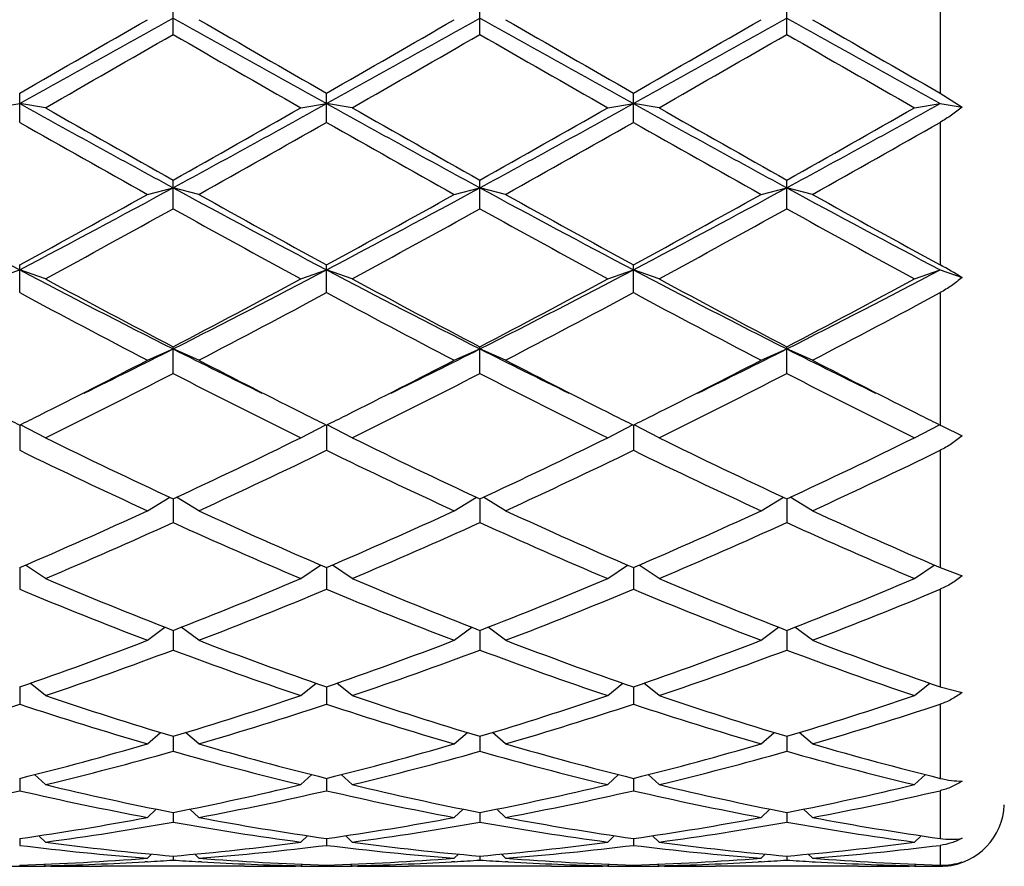
# Model space of a CAD drawing. Units: inches. Extents: x 0 to 11, y 0 to 8.5.
# Drawn here: x 3.5 to 3.7, y 4.2 to 4.4 of the extents above; entities that cross this region are included whole.
import ezdxf

# ---------------------------------------------------------------- set-up
doc = ezdxf.new("R2010")
doc.units = ezdxf.units.IN
doc.header["$LTSCALE"] = 0.605
doc.header["$MEASUREMENT"] = 0
doc.layers.get('0').update_dxf_attribs({"linetype": 'CONTINUOUS'})

msp = doc.modelspace()

# ---------------------------------------------------------------- linework, layer by layer
at = {"color": 7, "linetype": 'Continuous'}
for p, q in [((3.6881959618, 4.4163949423), (3.6881959618, 4.3888643717)), ((3.5447584618, 4.3998270739), (3.5447584618, 4.4053650368)), ((3.6021334618, 4.3998270739), (3.6021334618, 4.4053650368)), ((3.6595084618, 4.3998270739), (3.6595084618, 4.4053650368)), ((3.5160709618, 4.3833868391), (3.5160709618, 4.3888643717)), ((3.5734459618, 4.3833868391), (3.5734459618, 4.3888643717)), ((3.6308209618, 4.3833868391), (3.6308209618, 4.3888643717)), ((3.6881959618, 4.3888643717), (3.6922797109, 4.386236289)), ((3.5112709618, 4.386121968399999), (3.5160709618, 4.3868880952)), ((3.5208709618, 4.386121968399999), (3.5160709618, 4.3868880952)), ((3.5686459618, 4.386121968399999), (3.5734459618, 4.3868880952)), ((3.5782459618, 4.386121968399999), (3.5734459618, 4.3868880952)), ((3.6260209618, 4.386121968399999), (3.6308209618, 4.3868880952)), ((3.6356209618, 4.386121968399999), (3.6308209618, 4.3868880952)), ((3.6833959618, 4.386121968399999), (3.6881959618, 4.3868880952)), ((3.6881959618, 4.3868880952), (3.6922797109, 4.386236289)), ((3.6881959618, 4.3833868391), (3.6881959618, 4.3567193368)), ((3.5399584618, 4.3699089171), (3.5447584618, 4.3711358056)), ((3.5447584618, 4.3672325661), (3.5447584618, 4.3725969169)), ((3.5495584618, 4.3699089171), (3.5447584618, 4.3711358056)), ((3.5973334618, 4.3699089171), (3.6021334618, 4.3711358056)), ((3.6021334618, 4.3672325661), (3.6021334618, 4.3725969169)), ((3.6069334618, 4.3699089171), (3.6021334618, 4.3711358056)), ((3.6547084618, 4.3699089171), (3.6595084618, 4.3711358056)), ((3.6595084618, 4.3672325661), (3.6595084618, 4.3725969169)), ((3.6643084618, 4.3699089171), (3.6595084618, 4.3711358056)), ((3.5160709618, 4.3515198295), (3.5160709618, 4.3567193368)), ((3.5734459618, 4.3515198295), (3.5734459618, 4.3567193368)), ((3.6308209618, 4.3515198295), (3.6308209618, 4.3567193368)), ((3.5112709618, 4.3541116275), (3.5160709618, 4.355787461999999)), ((3.5208709618, 4.3541116275), (3.5160709618, 4.355787461999999)), ((3.5686459618, 4.3541116275), (3.5734459618, 4.355787461999999)), ((3.5782459618, 4.3541116275), (3.5734459618, 4.355787461999999)), ((3.6260209618, 4.3541116275), (3.6308209618, 4.355787461999999)), ((3.6356209618, 4.3541116275), (3.6308209618, 4.355787461999999)), ((3.6833959618, 4.3541116275), (3.6881959618, 4.355787461999999)), ((3.6881959618, 4.355787461999999), (3.6922797109, 4.3543616938)), ((3.6881959618, 4.3515198295), (3.6881959618, 4.3267402127)), ((3.5399584618, 4.3388822361), (3.5447584618, 4.3409908775)), ((3.5447584618, 4.336399951600001), (3.5447584618, 4.3413845413)), ((3.5495584618, 4.3388822361), (3.5447584618, 4.3409908775)), ((3.5973334618, 4.3388822361), (3.6021334618, 4.3409908775)), ((3.6021334618, 4.336399951600001), (3.6021334618, 4.3413845413)), ((3.6069334618, 4.3388822361), (3.6021334618, 4.3409908775)), ((3.6547084618, 4.3388822361), (3.6595084618, 4.3409908775)), ((3.6595084618, 4.336399951600001), (3.6595084618, 4.3413845413)), ((3.6643084618, 4.3388822361), (3.6595084618, 4.3409908775)), ((3.5160709618, 4.3267403078), (3.5160709618, 4.3220185449)), ((3.5208709618, 4.3243674102), (3.5162159147, 4.3268124164)), ((3.5686459618, 4.3243674102), (3.5733010088, 4.3268124164)), ((3.5734459618, 4.3267403078), (3.5734459618, 4.3220185449)), ((3.5782459618, 4.3243674102), (3.5735909147, 4.3268124164)), ((3.6260209618, 4.3243674102), (3.6306760088, 4.3268124164)), ((3.6308209618, 4.3267403078), (3.6308209618, 4.3220185449)), ((3.6356209618, 4.3243674102), (3.6309659147, 4.3268124164)), ((3.6833959618, 4.3243674102), (3.6880510088, 4.3268124164)), ((3.6881959618, 4.3267402127), (3.688606393, 4.3265365156)), ((3.688606393, 4.3265365156), (3.6922797109, 4.324743612200001)), ((3.6881959618, 4.3220185449), (3.6881959618, 4.3000790803)), ((3.5399584618, 4.3107069357), (3.5441164765, 4.313227178)), ((3.5447584618, 4.3129274516), (3.5447584618, 4.3085141104)), ((3.5495584618, 4.3107069357), (3.5454004471, 4.313227178)), ((3.5973334618, 4.3107069357), (3.6014914765, 4.313227178)), ((3.6021334618, 4.3129274516), (3.6021334618, 4.3085141104)), ((3.6069334618, 4.3107069357), (3.6027754471, 4.313227178)), ((3.6547084618, 4.3107069357), (3.6588664765, 4.313227178)), ((3.6595084618, 4.3129274516), (3.6595084618, 4.3085141104)), ((3.6643084618, 4.3107069357), (3.6601504471, 4.313227178)), ((3.5160709618, 4.3000791061), (3.5160709618, 4.2960167031)), ((3.5208709618, 4.2980323702), (3.5171701514, 4.3005532089)), ((3.5686459618, 4.2980323702), (3.5723467721, 4.3005532089)), ((3.5734459618, 4.3000791061), (3.5734459618, 4.2960167031)), ((3.5782459618, 4.2980323702), (3.5745451514, 4.3005532089)), ((3.6260209618, 4.2980323702), (3.6297217721, 4.3005532089)), ((3.6308209618, 4.3000791061), (3.6308209618, 4.2960167031)), ((3.6356209618, 4.2980323702), (3.6319201514, 4.3005532089)), ((3.6833959618, 4.2980323702), (3.6870967721, 4.3005532089)), ((3.6881959618, 4.3000790803), (3.6922797109, 4.2985202507)), ((3.6881959618, 4.2960167031), (3.6881959618, 4.2777605121)), ((3.5399584618, 4.2864657768), (3.5432293504, 4.2889177674)), ((3.5447584618, 4.2883190532), (3.5447584618, 4.2846466799)), ((3.5495584618, 4.2864657768), (3.5462875731, 4.2889177674)), ((3.5973334618, 4.2864657768), (3.6006043504, 4.2889177674)), ((3.6021334618, 4.2883190532), (3.6021334618, 4.2846466799)), ((3.6069334618, 4.2864657768), (3.6036625731, 4.2889177674)), ((3.6547084618, 4.2864657768), (3.6579793504, 4.2889177674)), ((3.6595084618, 4.2883190532), (3.6595084618, 4.2846466799)), ((3.6643084618, 4.2864657768), (3.6610375731, 4.2889177674)), ((3.5160709618, 4.2777605331), (3.5160709618, 4.2745135403)), ((3.5208709618, 4.2761185482), (3.5180127839, 4.278436253)), ((3.5686459618, 4.2761185482), (3.5715041396, 4.278436253)), ((3.5734459618, 4.2777605331), (3.5734459618, 4.2745135403)), ((3.5782459618, 4.2761185482), (3.5753877839, 4.278436253)), ((3.6260209618, 4.2761185482), (3.6288791396, 4.278436253)), ((3.6308209618, 4.2777605331), (3.6308209618, 4.2745135403)), ((3.6356209618, 4.2761185482), (3.6327627839, 4.278436253)), ((3.6833959618, 4.2761185482), (3.6862541396, 4.278436253)), ((3.6881959618, 4.2777605121), (3.6922797109, 4.2766993581)), ((3.6881959618, 4.2745135403), (3.6881959618, 4.260642198)), ((3.5399584618, 4.2670903337), (3.5424125138, 4.2692115082)), ((3.5447584618, 4.2685051878), (3.5447584618, 4.265714872)), ((3.5495584618, 4.2670903337), (3.5471044098, 4.2692115082)), ((3.5973334618, 4.2670903337), (3.5997875138, 4.2692115082)), ((3.6021334618, 4.2685051878), (3.6021334618, 4.265714872)), ((3.6069334618, 4.2670903337), (3.6044794098, 4.2692115082)), ((3.6547084618, 4.2670903337), (3.6571625138, 4.2692115082)), ((3.6595084618, 4.2685051878), (3.6595084618, 4.265714872)), ((3.6643084618, 4.2670903337), (3.6618544098, 4.2692115082)), ((3.5160709618, 4.2606421806), (3.5160709618, 4.258335411)), ((3.5208709618, 4.2594680801), (3.5188200031, 4.2613333957)), ((3.5686459618, 4.2594680801), (3.5706969204, 4.2613333957)), ((3.5734459618, 4.2606421806), (3.5734459618, 4.258335411)), ((3.5782459618, 4.2594680801), (3.5761950031, 4.2613333957)), ((3.6260209618, 4.2594680801), (3.6280719204, 4.2613333957)), ((3.6308209618, 4.2606421806), (3.6308209618, 4.258335411)), ((3.6356209618, 4.2594680801), (3.6335700031, 4.2613333957)), ((3.6833959618, 4.2594680801), (3.6854469204, 4.2613333957)), ((3.6881959618, 4.258335411), (3.6881959618, 4.249381985299999)), ((3.5399584618, 4.2533251937), (3.5416004811, 4.2548783055)), ((3.5447584618, 4.2542472659), (3.5447584618, 4.2524462254)), ((3.5495584618, 4.2533251937), (3.5479164424, 4.2548783055)), ((3.5973334618, 4.2533251937), (3.5989754811, 4.2548783055)), ((3.6021334618, 4.2542472659), (3.6021334618, 4.2524462254)), ((3.6069334618, 4.2533251937), (3.6052914424, 4.2548783055)), ((3.6547084618, 4.2533251937), (3.6563504811, 4.2548783055)), ((3.6595084618, 4.2542472659), (3.6595084618, 4.2524462254)), ((3.6643084618, 4.2533251937), (3.6626664424, 4.2548783055)), ((3.5160709618, 4.2493819433), (3.5160709618, 4.2481040315)), ((3.5208709618, 4.248720833999999), (3.519653317, 4.2499057431)), ((3.5686459618, 4.248720833999999), (3.5698636065, 4.2499057431)), ((3.5734459618, 4.2493819433), (3.5734459618, 4.2481040315)), ((3.5782459618, 4.248720833999999), (3.577028317, 4.2499057431)), ((3.6260209618, 4.248720833999999), (3.6272386065, 4.2499057431)), ((3.6308209618, 4.2493819433), (3.6308209618, 4.2481040315)), ((3.6356209618, 4.248720833999999), (3.634403317, 4.2499057431)), ((3.6833959618, 4.248720833999999), (3.6846136065, 4.2499057431)), ((3.6881959618, 4.2481040315), (3.6881959618, 4.2444125976)), ((3.5399584618, 4.2456993435), (3.5407266028, 4.2464605749)), ((3.5447584618, 4.2460931216), (3.5447584618, 4.2453506469)), ((3.5495584618, 4.2456993435), (3.5487903208, 4.2464605749)), ((3.5973334618, 4.2456993435), (3.5981016028, 4.2464605749)), ((3.6021334618, 4.2460931216), (3.6021334618, 4.2453506469)), ((3.6069334618, 4.2456993435), (3.6061653208, 4.2464605749)), ((3.6547084618, 4.2456993435), (3.6554766028, 4.2464605749)), ((3.6595084618, 4.2460931216), (3.6595084618, 4.2453506469)), ((3.6643084618, 4.2456993435), (3.6635403208, 4.2464605749)), ((3.5160709618, 4.2444124867), (3.5160709618, 4.2442125881)), ((3.5208709618, 4.2442898207), (3.5205893883, 4.2445712111)), ((3.5218063094, 4.2441800557), (3.5208705885, 4.2441809218)), ((3.5581106142, 4.2441800555), (3.5314063094, 4.2441800555)), ((3.5399974542, 4.2450506252), (3.539450113, 4.2450177263)), ((3.5500668105, 4.2450177265), (3.5495194702, 4.245049491000001)), ((3.5686463359, 4.2441820009), (3.5677106142, 4.2441800555)), ((3.5686459618, 4.2442898207), (3.5689275352, 4.2445712111)), ((3.5734459618, 4.2444124867), (3.5734459618, 4.2442125881)), ((3.5782459618, 4.2442898207), (3.5779643883, 4.2445712111)), ((3.5791813094, 4.2441800557), (3.5782455885, 4.2441809218)), ((3.6154856142, 4.2441800555), (3.5887813094, 4.2441800555)), ((3.5973724542, 4.2450506252), (3.5968251129, 4.2450177263)), ((3.6074418105, 4.2450177265), (3.6068944702, 4.245049491000001)), ((3.6260213359, 4.2441820009), (3.6250856142, 4.2441800555)), ((3.6260209618, 4.2442898207), (3.6263025352, 4.2445712111)), ((3.6308209618, 4.2444124867), (3.6308209618, 4.2442125881)), ((3.6356209618, 4.2442898207), (3.6353393883, 4.2445712111)), ((3.6365563094, 4.2441800557), (3.6356205885, 4.2441809218)), ((3.6728606142, 4.2441800555), (3.6461563094, 4.2441800555)), ((3.6547474542, 4.2450506252), (3.654200113, 4.2450177263)), ((3.6642694702, 4.245049491000001), (3.6648168105, 4.2450177265)), ((3.6833963359, 4.2441820009), (3.6824606142, 4.2441800555)), ((3.6833959618, 4.2442898207), (3.6836775352, 4.2445712111))]:
    msp.add_line(p, q, dxfattribs=at)
for centre, radius, start, end in [((-0.1737376242, 11.0344388884), 7.602934890499999, 299.0330282853, 299.2805857979), ((0.0018242816, 10.5304872203), 7.0759777376, 299.7782608098, 300.0013586513), ((6.753343543400001, 10.1204433097), 6.5563254973, 240.6996549236, 240.9867309932), ((7.589560905700001, 11.403622198), 8.0830691327, 240.0125395442, 240.2078409947), ((-0.1163626242, 11.0344388884), 7.602934890599999, 299.0330282853, 299.2805857979), ((0.0591992813, 10.5304872209), 7.075977738300001, 299.7782608098, 300.0013586513), ((6.8107185434, 10.1204433097), 6.5563254974, 240.6996549236, 240.9867309932), ((7.6469359059, 11.4036221983), 8.083069133099999, 240.0125395442, 240.2078409947), ((-0.058987624, 11.034438888), 7.6029348901, 299.0330282853, 299.2805857979), ((0.1165742814, 10.5304872207), 7.075977738, 299.7782608098, 300.0013586513), ((6.868093543400001, 10.1204433097), 6.5563254974, 240.6996549236, 240.9867309932), ((7.7043109061, 11.4036221987), 8.0830691335, 240.0125395442, 240.2078409947), ((0.09952558380000001, 10.3770724614), 6.899064574700001, 299.7300641268, 299.9587788185), ((6.617354149400001, 9.7275794067), 6.1502674071, 240.0272981134, 240.2838589413), ((0.1569005839, 10.3770724612), 6.899064574400001, 299.7300641268, 299.9587788185), ((6.674729149400001, 9.7275794067), 6.1502674071, 240.0272981134, 240.2838589413), ((0.2142755839, 10.3770724612), 6.899064574500001, 299.7300641268, 299.9587788185), ((6.7321041493, 9.7275794066), 6.150267407, 240.0272981134, 240.2838589413), ((5.2513611204, 7.5131372973), 3.5755651313, 240.9666169506, 241.4910571108), ((5.492185611900001, 7.8399357234), 3.9767965631, 240.2838049976, 240.6793019864), ((1.6958231987, 7.7723482878), 3.871279886, 298.5289731710999, 299.0133527675), ((1.7277213335, 7.609645166), 3.7121564208, 299.3066004341, 299.7302925819), ((5.3087361204, 7.5131372973), 3.5755651313, 240.9666169506, 241.4910571108), ((5.5495606119, 7.8399357234), 3.9767965631, 240.2838049976, 240.6793019864), ((1.7531981987, 7.7723482878), 3.8712798861, 298.5289731710999, 299.0133527675), ((1.7850963336, 7.6096451659), 3.7121564207, 299.3066004341, 299.7302925819), ((5.3661111205, 7.5131372973), 3.5755651314, 240.9666169506, 241.4910571108), ((5.606935611900001, 7.8399357235), 3.9767965631, 240.2838049976, 240.6793019864), ((1.8105731987, 7.7723482878), 3.8712798861, 298.5289731710999, 299.0133527675), ((1.8424713335, 7.6096451659), 3.7121564208, 299.3066004341, 299.7302925819), ((5.2162241901, 7.3687340469), 3.4355230971, 240.3385162321, 240.7959381065), ((1.7620215899, 7.5659446739), 3.6619574857, 299.2182041307, 299.6473415308), ((5.27359919, 7.368734046799999), 3.435523097, 240.3385162321, 240.7959381065), ((1.8193965898, 7.565944674), 3.6619574858, 299.2182041307, 299.6473415307), ((5.33097419, 7.368734046799999), 3.4355230971, 240.3385162321, 240.7959381065), ((1.8767715899, 7.5659446739), 3.6619574857, 299.2182041307, 299.6473415308), ((4.6530532696, 6.5153984987), 2.4406246328, 241.4704944383, 242.234293953), ((2.3139909865, 6.6370721718), 2.5786151698, 297.7861430909, 298.5090685178), ((4.710428269599999, 6.5153984988), 2.4406246328, 241.4704944383, 242.234293953), ((2.3713659865, 6.6370721718), 2.5786151698, 297.7861430909, 298.5090685178), ((4.7678032696, 6.5153984988), 2.4406246329, 241.4704944383, 242.234293953), ((2.4287409866, 6.6370721718), 2.5786151698, 297.7861430909, 298.5090685178), ((4.825178269599999, 6.5153984987), 2.4406246328, 241.4704944383, 242.234293953), ((2.321159044, 6.549036804400001), 2.4968120413, 298.5923767969, 299.2185492408), ((4.8265678792, 6.6544602778), 2.6172367053, 240.7958566602, 241.3932173021), ((2.378534044, 6.549036804400001), 2.4968120414, 298.5923767969, 299.2185492408), ((4.8839428792, 6.6544602777), 2.6172367053, 240.7958566602, 241.3932173021), ((2.435909044, 6.549036804400001), 2.4968120413, 298.5923767969, 299.2185492408), ((4.941317879200001, 6.6544602777), 2.6172367053, 240.7958566602, 241.3932173021), ((2.3420753914, 6.5284884674), 2.4733527122, 298.4634629269, 299.0948074924), ((4.6952640077, 6.4334959785), 2.3649751585, 240.890726326, 241.5510032547), ((2.3994503914, 6.5284884675), 2.4733527122, 298.4634629269, 299.0948074924), ((4.7526390077, 6.433495978400001), 2.3649751585, 240.890726326, 241.5510032547), ((2.4568253914, 6.5284884674), 2.4733527122, 298.4634629269, 299.0948074924), ((4.8100140077, 6.433495978400001), 2.3649751585, 240.890726326, 241.5510032547), ((3.640303934, 4.269048402799999), 0.0998991441, 58.64879676140001, 61.353530494), ((4.3734770916, 5.982911781699999), 1.8392060306, 242.2132053492, 243.2187775402), ((2.6794094049, 6.0539305611), 1.9191121254, 296.8021574749, 297.7658596358), ((4.4308520916, 5.982911781699999), 1.8392060306, 242.2132053492, 243.2187775402), ((2.7367844049, 6.0539305611), 1.9191121254, 296.8021574749, 297.7658596358), ((4.488227091600001, 5.982911781699999), 1.8392060306, 242.2132053492, 243.2187775402), ((2.7941594049, 6.0539305611), 1.9191121254, 296.8021574749, 297.7658596358), ((4.442647397, 6.0554153271), 1.9349692697, 241.550902529, 242.3523646535), ((2.6792606945, 5.9946202631), 1.8660854046, 297.6328426796, 298.4638901379), ((4.500022397, 6.0554153271), 1.9349692697, 241.550902529, 242.3523646535), ((2.7366356945, 5.9946202631), 1.8660854046, 297.6328426796, 298.4638901379), ((4.5573973969, 6.0554153271), 1.9349692697, 241.550902529, 242.3523646535), ((2.7940106945, 5.9946202631), 1.8660854046, 297.6328426796, 298.4638901379), ((4.3645304574, 5.9263778584), 1.7888715233, 241.6862996282, 242.5518744841), ((2.6952375267, 5.9826091174), 1.8524854441, 297.4629876042, 298.2988382836), ((4.4219054574, 5.9263778585), 1.7888715234, 241.6862996282, 242.551874484), ((2.7526125267, 5.9826091174), 1.8524854441, 297.4629876042, 298.2988382836), ((4.4792804574, 5.9263778584), 1.7888715233, 241.6862996282, 242.5518744841), ((2.8099875267, 5.9826091174), 1.8524854441, 297.4629876042, 298.2988382836), ((2.8346183112, 5.7483993204), 1.5764192205, 296.0996880896, 296.7742735495), ((4.2402906963, 5.7190194933), 1.5436087442, 243.2185569736, 243.9074813729), ((2.8919933112, 5.7483993204), 1.5764192205, 296.0996880896, 296.7742735495), ((4.2976656963, 5.7190194933), 1.5436087442, 243.2185569736, 243.9074813729), ((2.9493683112, 5.7483993204), 1.5764192205, 296.0996880896, 296.7742735495), ((4.3550406963, 5.7190194932), 1.5436087442, 243.2185569736, 243.9074813729), ((2.8473734452, 5.6717670098), 1.5020838276, 296.5902108252, 297.4570006834), ((4.2597651239, 5.70631624), 1.5408663985, 242.5539077755, 243.3988807007), ((2.9047484452, 5.6717670097), 1.5020838275, 296.5902108252, 297.4570006834), ((4.3171401239, 5.70631624), 1.5408663985, 242.5539077755, 243.3988807007), ((2.9621234452, 5.6717670098), 1.5020838276, 296.5902108252, 297.4570006834), ((4.3745151239, 5.70631624), 1.5408663985, 242.5539077755, 243.3988807007), ((2.8716842032, 5.6428873814), 1.4696728758, 296.2137995956001, 297.25655106), ((4.1990049949, 5.6055098001), 1.427822935, 242.7281668122, 243.8014825322), ((2.9290592032, 5.6428873814), 1.4696728758, 296.2137995956001, 297.25655106), ((4.256379994900001, 5.6055098001), 1.427822935, 242.7281668122, 243.8014825322), ((2.9864342032, 5.6428873814), 1.4696728758, 296.2137995956001, 297.25655106), ((4.3137549949, 5.6055098001), 1.427822935, 242.7281668122, 243.8014825322), ((4.137819276, 5.5782598785), 1.3974521244, 243.4150797014, 243.5820580735), ((2.8969940192, 5.572902271), 1.3914654635, 296.4175827212, 296.5852794877), ((4.1951942759, 5.5782598784), 1.3974521243, 243.4150797014, 243.5820580735), ((2.9543690195, 5.572902270499999), 1.391465463, 296.4175827212, 296.5852794877), ((4.2525692761, 5.5782598787), 1.3974521247, 243.4150797014, 243.5820580735), ((3.0117440194, 5.572902270599999), 1.3914654632, 296.4175827212, 296.5852794877), ((4.3099442759, 5.5782598784), 1.3974521243, 243.4150797014, 243.5820580735), ((4.071592960199999, 5.4436505377), 1.2474331401, 243.8013838657, 245.0179151496), ((3.0314009156, 5.4155098071), 1.2162335178, 294.966480611, 296.2142203736), ((4.1289679602, 5.4436505377), 1.24743314, 243.8013838657, 245.0179151496), ((3.0887759156, 5.4155098071), 1.2162335178, 294.966480611, 296.2142203736), ((4.1863429602, 5.4436505376), 1.24743314, 243.8013838657, 245.0179151496), ((3.1461509156, 5.4155098071), 1.2162335178, 294.966480611, 296.2142203736), ((4.0331897401, 5.3831754453), 1.1804515229, 244.0192832452, 245.302166123), ((3.0436829369, 5.409877166799999), 1.2099939023, 294.7134955008, 295.965055131), ((4.0905647401, 5.3831754453), 1.1804515229, 244.0192832452, 245.302166123), ((3.1010579369, 5.409877166799999), 1.2099939023, 294.7134955008, 295.965055131), ((4.1479397401, 5.3831754453), 1.1804515229, 244.0192832452, 245.302166123), ((3.1584329369, 5.409877166799999), 1.2099939023, 294.7134955008, 295.965055131), ((3.110328707, 5.2441971354), 1.0276116383, 293.2560002305, 294.7137900488), ((3.9884964429, 5.2651185961), 1.0505085287, 245.3020977784, 246.7281119423), ((3.167703707, 5.2441971354), 1.0276116383, 293.2560002305, 294.7137900488), ((4.0458714429, 5.265118596000001), 1.0505085286, 245.3020977784, 246.7281119423), ((3.225078707, 5.2441971354), 1.0276116383, 293.2560002305, 294.7137900488), ((4.103246442900001, 5.265118596000001), 1.0505085286, 245.3020977784, 246.7281119423), ((3.1217844633, 5.2399960399), 1.0230178827, 292.9611611445, 294.4221897117), ((3.9589660119, 5.2200176271), 1.0012025547, 245.56189213, 247.0547570138), ((3.1791594633, 5.2399960399), 1.0230178827, 292.9611611445, 294.4221897117), ((4.0163410119, 5.2200176271), 1.0012025547, 245.56189213, 247.0547570138), ((3.2365344633, 5.2399960399), 1.0230178827, 292.9611611445, 294.4221897117), ((4.0737160119, 5.2200176271), 1.0012025547, 245.56189213, 247.0547570138), ((3.8733005778, 5.130515126600001), 0.9040100520000001, 247.0547444251, 248.6891594372), ((3.2227423781, 5.11446599), 0.8866866103000001, 291.2948734389, 292.9612226988), ((3.9306755778, 5.130515126600001), 0.9040100519, 247.0547444251, 248.6891594372), ((3.2801173781, 5.11446599), 0.8866866103000001, 291.2948734389, 292.9612226988), ((3.9880505778, 5.130515126600001), 0.9040100519, 247.0547444251, 248.6891594372), ((3.3374923781, 5.11446599), 0.8866866103000001, 291.2948734389, 292.9612226988), ((3.8497222812, 5.0958532027), 0.8666381189, 247.3565717975, 249.0574567996), ((3.2336436895, 5.1112371435), 0.8832043651, 290.9584960719, 292.627475331), ((3.9070972812, 5.0958532027), 0.8666381189, 247.3565717975, 249.0574567996), ((3.2910186895, 5.1112371435), 0.8832043651, 290.9584960719, 292.627475331), ((3.9644722812, 5.0958532027), 0.8666381189, 247.3565717976, 249.0574567996), ((3.3483936895, 5.1112371435), 0.8832043651, 290.9584960719, 292.627475331), ((3.2613330566, 5.0138953739), 0.7789646559000001, 289.0880698369, 290.9582046471), ((3.8327485806, 5.026421081100001), 0.7922944501000001, 249.057528563, 250.896196953), ((3.3187080566, 5.0138953739), 0.7789646559000001, 289.0880698369, 290.9582046471), ((3.8901235806, 5.026421081100001), 0.7922944501000001, 249.057528563, 250.896196953), ((3.3760830566, 5.0138953739), 0.7789646559000001, 289.0880698369, 290.9582046471), ((3.9474985805, 5.026421081100001), 0.7922944501000001, 249.057528563, 250.896196953), ((3.2718420328, 5.0113732994), 0.7762827814, 288.7111107668, 290.5832702688), ((3.8133812718, 4.9993467705), 0.7635145273999999, 249.4010742408001, 251.3045447237), ((3.3292170328, 5.0113732994), 0.7762827814, 288.7111107668, 290.5832702688), ((3.8707562718, 4.9993467705), 0.7635145273999999, 249.4010742408001, 251.3045447237), ((3.3865920328, 5.0113732994), 0.7762827814, 288.7111107668, 290.5832702688), ((3.9281312718, 4.9993467705), 0.7635145273999999, 249.4010742408001, 251.3045447237), ((3.7440616376, 4.9351152186), 0.6957662606, 251.2896562239, 253.3543784624), ((3.345455286, 4.9351152185), 0.6957662606, 286.6456215376, 288.7103437761), ((3.8045675015, 4.944938543), 0.7060748012000001, 251.3047300705, 253.3393046158), ((3.402830286, 4.9351152186), 0.6957662606, 286.6456215376, 288.7103437761), ((3.8619425015, 4.944938543), 0.7060748012000001, 251.3047300705, 253.3393046158), ((3.460205286, 4.9351152185), 0.6957662606, 286.6456215376, 288.7103437761), ((3.29830178, 4.9331376718), 0.6936924125, 286.2299054119, 288.2960850499), ((3.7338401436, 4.9331376718), 0.6936924125, 251.7039149500999, 253.7700945881001), ((3.35567678, 4.9331376718), 0.6936924125, 286.2299054119, 288.2960850499), ((3.7882853269, 4.9237096712), 0.6838212991, 251.6890004161, 253.7850091221), ((3.41305178, 4.9331376718), 0.6936924125, 286.2299054119, 288.2960850499), ((3.8456603269, 4.9237096712), 0.6838212992, 251.6890004161, 253.7850091221), ((3.47042678, 4.9331376718), 0.6936924125, 286.2299054119, 288.2960850499), ((3.3634416333, 4.8735369657), 0.6316135750999999, 283.9839365817, 286.2285546733), ((3.7260752902, 4.8735369657), 0.6316135750999999, 253.7714453267, 256.0160634183), ((3.4208166333, 4.8735369657), 0.6316135750999999, 283.9839365817, 286.2285546733), ((3.7855129196, 4.8811780982), 0.6395267041, 253.7853338652, 256.0021748797), ((3.4781916333, 4.8735369657), 0.6316135750999999, 283.9839365817, 286.2285546733), ((3.8428879196, 4.8811780982), 0.6395267041, 253.7853338652, 256.0021748797), ((3.3734487793, 4.8720008745), 0.6300235901, 283.5323713433, 285.7779516316), ((3.7160681443, 4.8720008745), 0.6300235901, 254.2220483684, 256.4676286567), ((3.4308237793, 4.8720008745), 0.6300235901, 283.5323713433, 285.7779516316), ((3.7715307866, 4.8646880898), 0.62246636, 254.2084150377, 256.4812619874), ((3.4881987793, 4.8720008745), 0.6300235901, 283.5323713433, 285.7779516316), ((3.8289057866, 4.8646880898), 0.62246636, 254.2084150377, 256.4812619874), ((3.6585185655, 4.8320078556), 0.5888536808, 256.4817431879, 258.8610456535), ((3.4322652821, 4.8262111235), 0.5829214073, 281.1268457391, 283.5303654194), ((3.7146266415, 4.8262111235), 0.5829214073, 256.4696345806, 258.8731542609), ((3.4896402821, 4.8262111235), 0.5829214073, 281.1268457391, 283.5303654194), ((3.7732685655, 4.8320078556), 0.5888536808, 256.4817431879, 258.8610456535), ((3.5470152821, 4.8262111235), 0.5829214073, 281.1268457391, 283.5303654194), ((3.3847379222, 4.8250494643), 0.581732916, 280.6435891403, 283.0476756805), ((3.6462478587, 4.8195372567), 0.5761020189, 256.9405736406, 259.3681615386001), ((3.4421129222, 4.8250494643), 0.581732916, 280.6435891403, 283.0476756805), ((3.7047790014, 4.8250494643), 0.581732916, 256.9523243195001, 259.3564108597), ((3.4994879222, 4.8250494643), 0.581732916, 280.6435891403, 283.0476756806), ((3.7609978587, 4.8195372567), 0.5761020189, 256.9405736406, 259.3681615386001), ((3.5568629222, 4.8250494643), 0.581732916, 280.6435891403, 283.0476756805), ((3.6881959618, 4.2561800555), 0.012, 274.6153846154, 357.6923076923), ((3.4388980545, 4.7912119765), 0.5472982706, 278.1061232997, 280.6409171069), ((3.6513077577, 4.795385184100001), 0.5515269281, 259.3688018232, 261.8841577703), ((3.4962730545, 4.7912119765), 0.5472982706, 278.1061232997, 280.6409171069), ((3.7079938691, 4.7912119765), 0.5472982706, 259.3590828931, 261.8938767003), ((3.5536480545, 4.7912119765), 0.5472982706, 278.1061232997, 280.6409171069), ((3.7660577577, 4.795385184100001), 0.5515269281, 259.3688018232, 261.8841577703), ((3.4486302371, 4.7903809411), 0.546456214, 277.5966572232, 280.1317372679), ((3.6402757848, 4.7864637922), 0.5424926918, 259.859000392, 262.412605117), ((3.5060052371, 4.7903809411), 0.546456214, 277.5966572232, 280.1317372679), ((3.6982616864, 4.7903809411), 0.546456214, 259.8682627321, 262.4033427768), ((3.5633802371, 4.7903809411), 0.546456214, 277.5966572232, 280.1317372679), ((3.7550257848, 4.7864637922), 0.5424926918, 259.859000392, 262.412605117), ((3.5801006553, 4.7643089197), 0.5201608292000001, 262.9291872134, 265.5739316692), ((3.5902979922, 4.7699813162), 0.5258636733, 262.4133882711, 265.0319913998), ((3.4995149659, 4.7672900976), 0.5231569322, 274.9612332678, 277.5933870612), ((3.5091693524, 4.7667617133), 0.5226253662, 274.4323053222, 277.0645757952), ((3.6374756553, 4.7643089197), 0.5201608292000001, 262.9291872134, 265.5739316692), ((3.6476729922, 4.7699813162), 0.5258636733, 262.4133882711, 265.0319913998), ((3.5568899659, 4.7672900976), 0.5231569322, 274.9612332678, 277.5933870612), ((3.5665443524, 4.7667617133), 0.5226253662, 274.4323053222, 277.0645757952), ((3.6950975712, 4.7667617133), 0.5226253662, 262.9354242048, 265.5676946778), ((3.7047519576, 4.7672900976), 0.5231569322, 262.4066129388, 265.0387667322), ((3.6142649659, 4.7672900976), 0.5231569322, 274.9612332678, 277.5933870612), ((3.6239193524, 4.7667617133), 0.5226253662, 274.4323053222, 277.0645757952), ((3.5006171693, 4.7536713853), 0.5094932114999999, 271.7381446738, 274.4285889616), ((3.588969414, 4.7549645682), 0.5107879132, 265.5748214173, 268.2584449473), ((3.5579921693, 4.7536713853), 0.5094932114999999, 271.7381446739, 274.4285889616), ((3.646344414, 4.7549645682), 0.5107879132, 265.5748214173, 268.2584449473), ((3.6153671693, 4.7536713853), 0.5094932114999999, 271.7381446738, 274.4285889616), ((3.7036497543, 4.7536713853), 0.5094932114999999, 265.5714110384, 268.2618553261), ((3.5103353211, 4.7498035125), 0.5056234571, 270.1060664347, 270.6499600596), ((3.5218066025, 4.7498035125), 0.5056234571, 269.3500399404, 269.8939335653), ((3.5102629215, 4.7525227764), 0.5083436512, 271.1957266626, 273.2915195755), ((3.5218062409, 4.749761572200001), 0.5055815164, 270.0000077556, 270.5496214526), ((3.5314075133, 4.7499385694), 0.5057585138, 268.9124359028, 269.9998636083), ((3.5100685395, 4.7559835057), 0.511809835, 273.3523764768, 273.8864261285), ((3.5794298389, 4.7556903233), 0.5115160698, 266.1134205173, 266.6477768774001), ((3.5792255549, 4.7517966891), 0.5076171286, 266.7069804565, 268.8057732977), ((3.5581103686, 4.749837601), 0.5056575454, 270.000027821, 271.0876726677999), ((3.5677106826, 4.749761572200001), 0.5055815164, 269.4503785498, 269.9999922444), ((3.5677103211, 4.7498035125), 0.5056234571, 270.1060664347, 270.6499600596), ((3.5791816025, 4.7498035125), 0.5056234571, 269.3500399404, 269.8939335653), ((3.5676379215, 4.7525227764), 0.5083436512, 271.1957266626, 273.2915195719), ((3.5791812409, 4.749761572200001), 0.5055815164, 270.0000077556, 270.5496214521), ((3.5887825133, 4.7499385694), 0.5057585138, 268.9124359028, 269.9998636083), ((3.5674435395, 4.7559835057), 0.511809835, 273.3523764768, 273.8864261284), ((3.6368048389, 4.7556903233), 0.5115160699, 266.1134205173, 266.6477768774001), ((3.6366005549, 4.7517966891), 0.5076171286, 266.7069804551, 268.8057732977), ((3.6154853686, 4.749837601), 0.5056575454, 270.000027821, 271.0876726677999), ((3.6250856826, 4.749761572200001), 0.5055815164, 269.4503785476001, 269.9999922444), ((3.6250853211, 4.7498035125), 0.5056234571, 270.1060664347, 270.6499600596), ((3.6365566025, 4.7498035125), 0.5056234571, 269.3500399404, 269.8939335653), ((3.6250129215, 4.7525227764), 0.5083436513, 271.1957266627, 273.2915195807), ((3.6365562409, 4.749761572200001), 0.5055815164, 270.0000077556, 270.5496214528), ((3.6461575133, 4.7499385694), 0.5057585138, 268.9124359028, 269.9998636083), ((3.6248185395, 4.7559835057), 0.511809835, 273.3523764768, 273.8864261284), ((3.6941983841, 4.7559835057), 0.511809835, 266.1135738716, 266.6476235232), ((3.694004002, 4.7525227764), 0.5083436513, 266.7084804191, 268.8042733374), ((3.6728603686, 4.749837601), 0.5056575454, 270.000027821, 271.0876726677999), ((3.6824606826, 4.7497615721), 0.5055815164, 269.4503785457, 269.9999922444), ((3.6824603211, 4.7498035125), 0.5056234571, 270.1060664347, 270.6499600596), ((3.6880636829, 4.2558051826), 0.0115933491, 270.653753054, 291.3250905228)]:
    msp.add_arc(centre, radius, start, end, dxfattribs=at)
for points, knots in [([(3.6922797109, 4.386236289), (3.6916429323, 4.3857067563), (3.6903230788, 4.384694347), (3.6889201963, 4.3837989355), (3.6881959618, 4.3833868391)], [0, 0, 0, 0, 0.4984699353, 1, 1, 1, 1]), ([(3.6922797109, 4.3543616938), (3.6916479444, 4.3538178095), (3.6903373793, 4.3527929172), (3.6889243482, 4.3519118849), (3.6881959618, 4.3515198295)], [0, 0, 0, 0, 0.5019368236999999, 1, 1, 1, 1]), ([(3.6922797109, 4.324743612200001), (3.6916517581, 4.324205378299999), (3.6903475392, 4.323205007699999), (3.6889267105, 4.3223742803), (3.6881959618, 4.3220185449)], [0, 0, 0, 0, 0.5043658881, 1, 1, 1, 1]), ([(3.6922797109, 4.2985202507), (3.6916541134, 4.2980070003), (3.6903523201, 4.2970666724), (3.6889267765, 4.2963212037), (3.6881959618, 4.2960167031)], [0, 0, 0, 0, 0.505460087, 1, 1, 1, 1]), ([(3.6922797109, 4.2766993581), (3.6916546646, 4.2762292111), (3.6903503345, 4.2753822598), (3.6889241625, 4.2747542083), (3.6881959618, 4.2745135403)], [0, 0, 0, 0, 0.5049015797999999, 1, 1, 1, 1]), ([(3.6881959618, 4.260642198), (3.6888906566, 4.2604692859), (3.6902444595, 4.2602100577), (3.6916206551, 4.2601173417), (3.6922797109, 4.2601194994)], [0, 0, 0, 0, 0.5206667083, 1, 1, 1, 1]), ([(3.6922797109, 4.2601194994), (3.6916529692, 4.259708960299999), (3.690340313, 4.2589862417), (3.6889188334, 4.2585028524), (3.6881959618, 4.258335411)], [0, 0, 0, 0, 0.5024209511, 1, 1, 1, 1]), ([(3.6881959618, 4.249381985299999), (3.6888939876, 4.2492826232), (3.6902620052, 4.249188018), (3.6916288709, 4.2493061144), (3.6922797109, 4.249417829)], [0, 0, 0, 0, 0.5163701336, 1, 1, 1, 1]), ([(3.6922797109, 4.249417829), (3.6916485937, 4.249081619), (3.6903219154, 4.2485114731), (3.6889113862, 4.2481926505), (3.6881959618, 4.2481040315)], [0, 0, 0, 0, 0.4979778672, 1, 1, 1, 1]), ([(3.6881959618, 4.2444125976), (3.6889003288, 4.2443912407), (3.6902871855, 4.2444702097), (3.6916382396, 4.2447917245), (3.6922797109, 4.2450056061)], [0, 0, 0, 0, 0.5103203763, 1, 1, 1, 1])]:
    msp.add_open_spline(points, degree=3, knots=knots, dxfattribs=at)

doc.saveas('drawing.dxf')
